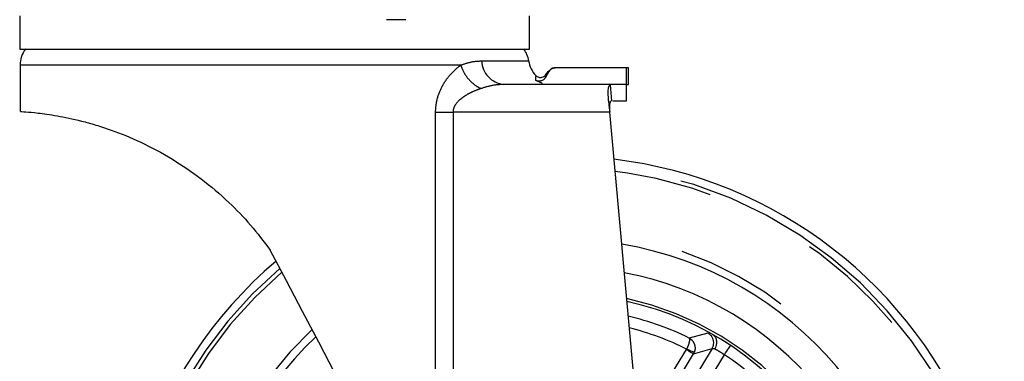
# Model space of a CAD drawing. Extents: x 0 to 418, y 0 to 292.
# Drawn here: x 366 to 377, y 188 to 192 of the extents above; entities that cross this region are included whole.
import ezdxf

# ---------------------------------------------------------------- set-up
doc = ezdxf.new("R2010")
doc.units = 0
doc.linetypes.add('PHANTOM', pattern=[12.7, 6.35, -1.27, 1.27, -1.27, 1.27, -1.27])
doc.layers.add('SLD-0', color=179, linetype='CONTINUOUS')

msp = doc.modelspace()

# ---------------------------------------------------------------- linework, layer by layer
at = {"layer": 'SLD-0', "color": 179, "linetype": 'CONTINUOUS'}
for p, q in [((365.953, 192.361), (365.953, 191.986)), ((371.717, 191.986), (371.717, 192.361)), ((370.317, 192.317), (370.101, 192.317)), ((365.953, 191.986), (371.717, 191.986)), ((365.959, 191.805), (365.959, 191.28)), ((371.936, 191.733), (371.896, 191.664)), ((372.812, 191.774), (372.007, 191.774)), ((372.812, 191.586), (372.812, 191.774)), ((372.834, 191.774), (372.812, 191.774)), ((372.834, 191.586), (372.834, 191.774)), ((372.639, 191.586), (371.427, 191.586)), ((371.783, 191.635), (371.86, 191.6)), ((371.787, 191.685), (371.785, 191.668)), ((371.787, 191.685), (371.787, 191.685)), ((372.639, 191.586), (372.629, 191.583)), ((372.812, 191.586), (372.639, 191.586)), ((372.812, 191.399), (372.812, 191.586)), ((372.812, 191.586), (372.834, 191.586)), ((372.611, 191.4), (372.615, 191.359)), ((372.615, 191.359), (372.619, 191.317)), ((372.644, 191.399), (372.639, 191.399)), ((372.658, 191.399), (372.812, 191.399)), ((372.619, 191.317), (372.623, 191.274)), ((373.144, 185.539), (372.623, 191.274)), ((368.968, 189.366), (368.785, 189.714)), ((369.151, 189.018), (368.968, 189.366)), ((369.333, 188.672), (369.151, 189.018)), ((369.513, 188.331), (369.333, 188.672))]:
    msp.add_line(p, q, dxfattribs=at)
at = {"layer": 'SLD-0', "color": 8, "linetype": 'PHANTOM'}
for p, q in [((370.939, 191.805), (365.959, 191.805)), ((371.175, 191.852), (371.707, 191.852)), ((372.629, 191.583), (372.644, 191.399)), ((370.654, 186.161), (370.654, 191.274)), ((370.852, 191.274), (370.852, 185.786)), ((372.623, 191.274), (370.852, 191.274)), ((372.825, 190.582), (372.684, 190.602)), ((373.147, 190.521), (372.825, 190.582)), ((373.734, 188.775), (373.522, 188.72)), ((372.948, 187.695), (373.49, 188.591)), ((373.781, 188.602), (373.017, 187.339)), ((373.493, 188.595), (373.49, 188.591)), ((373.49, 188.591), (373.505, 188.582)), ((373.493, 188.595), (373.509, 188.589)), ((373.505, 188.582), (373.519, 188.573)), ((373.509, 188.589), (373.524, 188.583)), ((373.524, 188.583), (373.538, 188.577)), ((373.538, 188.577), (373.551, 188.572)), ((373.57, 188.542), (373.781, 188.602)), ((373.947, 188.571), (373.959, 188.589)), ((373.959, 188.589), (373.969, 188.605)), ((373.969, 188.605), (373.978, 188.618)), ((373.978, 188.618), (373.984, 188.627)), ((373.984, 188.627), (373.988, 188.633)), ((373.988, 188.633), (373.989, 188.635)), ((372.963, 187.538), (373.57, 188.542)), ((373.142, 187.245), (373.92, 188.531)), ((373.519, 188.573), (373.533, 188.565)), ((373.533, 188.565), (373.545, 188.558)), ((373.545, 188.558), (373.554, 188.552)), ((373.551, 188.572), (373.562, 188.568)), ((373.554, 188.552), (373.562, 188.547)), ((373.562, 188.568), (373.57, 188.564)), ((373.562, 188.547), (373.568, 188.544)), ((373.568, 188.544), (373.57, 188.542)), ((373.57, 188.564), (373.576, 188.562)), ((373.57, 188.542), (373.579, 188.561)), ((373.576, 188.562), (373.579, 188.561)), ((373.92, 188.531), (373.934, 188.551)), ((373.934, 188.551), (373.947, 188.571))]:
    msp.add_line(p, q, dxfattribs=at)
at = {"layer": 'SLD-0', "color": 179, "linetype": 'CONTINUOUS'}
for centre, radius, start, end in [((366.272, 191.805), 0.313, 144.6198, 180), ((371.398, 191.805), 0.313, 8.6269, 35.3802), ((372.016, 191.899), 0.313, 188.6269, 223.1754), ((372.085, 185.774), 5, 257.3821, 83.2597), ((372.085, 185.774), 4.063, 0, 80.4487), ((372.085, 185.774), 5, 130.2898, 257.3821), ((372.085, 185.774), 3.75, 0, 79.1881), ((372.085, 185.774), 3.438, 180, 77.6879), ((372.085, 185.774), 4.063, 133.2478, 0)]:
    msp.add_arc(centre, radius, start, end, dxfattribs=at)
at = {"layer": 'SLD-0', "color": 8, "linetype": 'PHANTOM'}
for centre, radius, start, end in [((371.453, 191.863), 0.278, 182.264, 264.67), ((372.085, 185.774), 4.91, 0, 83.0366), ((372.085, 185.774), 4.865, 130.6433, 77.3821), ((372.085, 185.774), 4.152, 132.9058, 80.7736), ((372.085, 185.774), 4.91, 130.5244, 0), ((372.085, 185.774), 3.469, 135.9856, 77.8506), ((372.085, 185.774), 3.278, 63.9971, 76.8061), ((372.085, 185.774), 3.153, 63.4827, 76.0522), ((373.673, 188.666), 0.126, 329.3666, 60.6716), ((372.085, 185.774), 3.313, 26.4124, 56.3519)]:
    msp.add_arc(centre, radius, start, end, dxfattribs=at)
for points, knots in [([(370.654, 191.274), (370.658, 191.321), (370.665, 191.421), (370.725, 191.566), (370.818, 191.703), (370.897, 191.77), (370.939, 191.805)], [0, 0, 0, 0, 0.203352, 0.434427, 0.697077, 1, 1, 1, 1]), ([(370.939, 191.805), (370.981, 191.819), (371.063, 191.846), (371.138, 191.85), (371.175, 191.852)], [0, 0, 0, 0, 0.5062698, 1, 1, 1, 1]), ([(370.939, 191.805), (370.95, 191.777), (370.971, 191.72), (371.027, 191.642), (371.094, 191.577), (371.144, 191.552), (371.168, 191.539)], [0, 0, 0, 0, 0.244256, 0.499999, 0.755742, 1, 1, 1, 1]), ([(371.427, 191.586), (371.386, 191.584), (371.301, 191.58), (371.213, 191.553), (371.168, 191.539)], [0, 0, 0, 0, 0.4796364, 1, 1, 1, 1]), ([(371.168, 191.539), (371.136, 191.528), (371.076, 191.506), (370.997, 191.464), (370.926, 191.414), (370.878, 191.362), (370.855, 191.31), (370.853, 191.286), (370.852, 191.274)], [0, 0, 0, 0, 0.245731, 0.457103, 0.632295, 0.842083, 0.924148, 1, 1, 1, 1]), ([(370.654, 191.274), (370.684, 191.274), (370.744, 191.274), (370.816, 191.274), (370.852, 191.274)], [0, 0, 0, 0, 0.499995, 1, 1, 1, 1]), ([(373.522, 188.72), (373.524, 188.716), (373.527, 188.709), (373.524, 188.682), (373.515, 188.65), (373.504, 188.619), (373.496, 188.603), (373.493, 188.595)], [0, 0, 0, 0, 0.2243567, 0.4585809, 0.7144043, 0.8591296, 1, 1, 1, 1]), ([(373.522, 188.72), (373.533, 188.712), (373.556, 188.697), (373.58, 188.659), (373.589, 188.621), (373.588, 188.586), (373.582, 188.569), (373.579, 188.561)], [0, 0, 0, 0, 0.224458, 0.458786, 0.714636, 0.85431, 1, 1, 1, 1]), ([(373.781, 188.602), (373.782, 188.602), (373.784, 188.603), (373.793, 188.603), (373.805, 188.601), (373.812, 188.599)], [0, 0, 0, 0, 0.186477, 0.501806, 1, 1, 1, 1]), ([(373.812, 188.599), (373.819, 188.595), (373.833, 188.587), (373.861, 188.571), (373.889, 188.553), (373.91, 188.538), (373.92, 188.531)], [0, 0, 0, 0, 0.276687, 0.499903, 0.750172, 1, 1, 1, 1])]:
    msp.add_open_spline(points, degree=3, knots=knots, dxfattribs=at)
at = {"layer": 'SLD-0', "color": 179, "linetype": 'CONTINUOUS'}
for points, knots in [([(371.783, 191.635), (371.794, 191.63), (371.817, 191.62), (371.855, 191.626), (371.887, 191.647), (371.912, 191.691), (371.932, 191.736), (371.97, 191.769), (371.994, 191.772), (372.007, 191.774)], [0, 0, 0, 0, 0.125891, 0.25138, 0.377325, 0.503379, 0.755595, 0.877301, 1, 1, 1, 1]), ([(371.787, 191.685), (371.798, 191.678), (371.82, 191.664), (371.863, 191.663), (371.902, 191.689), (371.916, 191.72), (371.928, 191.733), (371.928, 191.734)], [0, 0, 0, 0, 0.222217, 0.42781, 0.705706, 0.976786, 1, 1, 1, 1]), ([(372.007, 191.774), (372, 191.773), (371.985, 191.772), (371.965, 191.764), (371.948, 191.751), (371.94, 191.739), (371.936, 191.733)], [0, 0, 0, 0, 0.249933, 0.50006, 0.754356, 1, 1, 1, 1]), ([(371.787, 191.685), (371.787, 191.684), (371.787, 191.68), (371.785, 191.667), (371.783, 191.651), (371.783, 191.64), (371.783, 191.635)], [0, 0, 0, 0, 0.284832, 0.575311, 0.787517, 1, 1, 1, 1]), ([(371.896, 191.664), (371.89, 191.655), (371.877, 191.637), (371.851, 191.626), (371.83, 191.622), (371.813, 191.623), (371.797, 191.627), (371.788, 191.632), (371.783, 191.635)], [0, 0, 0, 0, 0.249379, 0.498539, 0.623607, 0.748809, 0.87437, 1, 1, 1, 1]), ([(372.611, 191.4), (372.609, 191.43), (372.605, 191.489), (372.609, 191.556), (372.622, 191.574), (372.629, 191.583)], [0, 0, 0, 0, 0.323361, 0.646997, 1, 1, 1, 1]), ([(372.627, 191.274), (372.626, 191.288), (372.625, 191.316), (372.625, 191.353), (372.628, 191.381), (372.633, 191.396), (372.637, 191.398), (372.639, 191.399)], [0, 0, 0, 0, 0.211924, 0.423903, 0.634451, 0.844884, 1, 1, 1, 1]), ([(365.966, 191.28), (365.964, 191.28), (365.953, 191.281), (366.013, 191.277), (366.126, 191.267), (366.258, 191.25), (366.412, 191.226), (366.6, 191.187), (366.812, 191.129), (367.032, 191.057), (367.323, 190.939), (367.67, 190.755), (368.009, 190.524), (368.306, 190.271), (368.569, 190), (368.712, 189.81), (368.785, 189.714)], [0, 0, 0, 0, 0.02467, 0.122744, 0.218948, 0.268537, 0.318125, 0.412514, 0.461347, 0.510177, 0.597632, 0.687932, 0.770909, 0.855949, 0.927508, 1, 1, 1, 1]), ([(373.783, 188.762), (373.784, 188.762), (373.786, 188.761), (373.788, 188.759), (373.788, 188.759)], [0, 0, 0, 0, 0.5522136, 1, 1, 1, 1]), ([(373.788, 188.759), (373.794, 188.754), (373.806, 188.746), (373.821, 188.723), (373.833, 188.689), (373.831, 188.654), (373.824, 188.623), (373.816, 188.608), (373.812, 188.599)], [0, 0, 0, 0, 0.140427, 0.273388, 0.499711, 0.748944, 0.837491, 1, 1, 1, 1]), ([(373.944, 188.665), (373.943, 188.666), (373.941, 188.667), (373.939, 188.668), (373.938, 188.668)], [0, 0, 0, 0, 0.551817, 1, 1, 1, 1])]:
    msp.add_open_spline(points, degree=3, knots=knots, dxfattribs=at)

doc.saveas('drawing.dxf')
